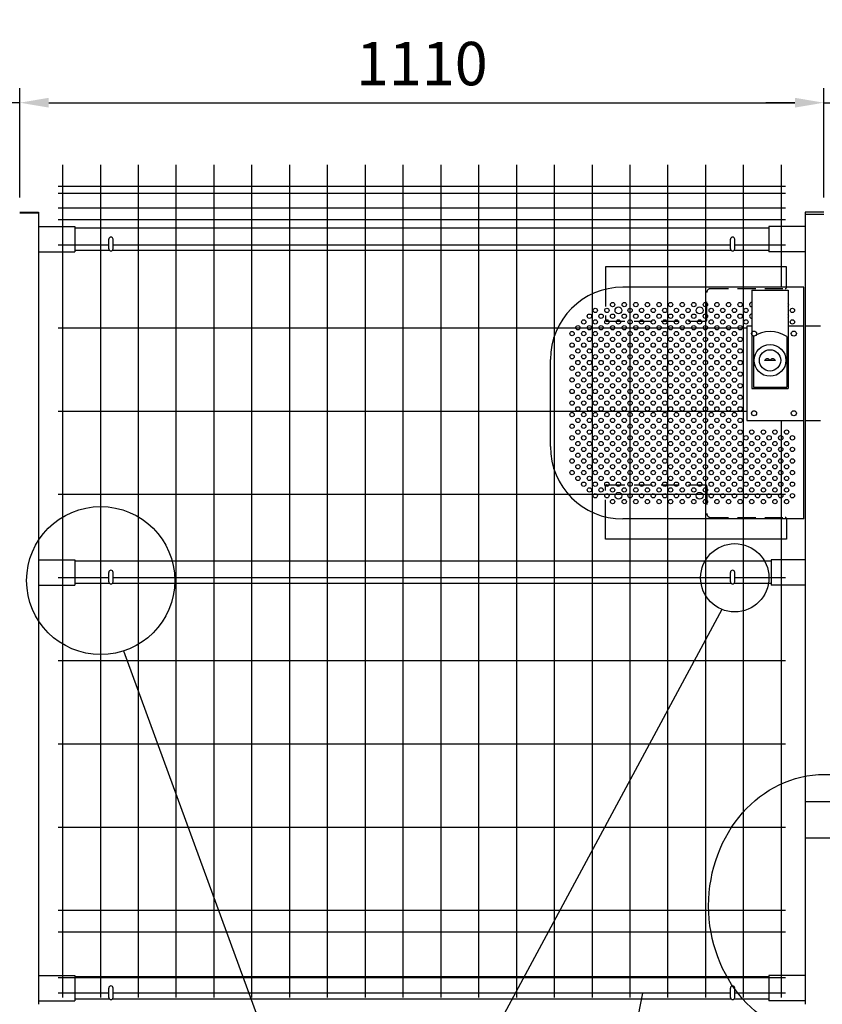
# Model space of a CAD drawing. Extents: x 345 to 7340, y 236 to 5280.
# Drawn here: x 1463 to 2571, y 2675 to 4035 of the extents above; entities that cross this region are included whole.
import ezdxf

# ---------------------------------------------------------------- set-up
doc = ezdxf.new("R2010")
doc.units = 0
doc.header["$LTSCALE"] = 100
doc.header["$MEASUREMENT"] = 0
doc.header["$PDMODE"] = 33
doc.header["$PDSIZE"] = 5
doc.linetypes.add('HIDDEN', pattern=[0.375, 0.25, -0.125])
doc.layers.get('0').update_dxf_attribs({"linetype": 'CONTINUOUS'})
doc.layers.get('DEFPOINTS').update_dxf_attribs({"linetype": 'CONTINUOUS'})
for name, color, linetype in [('HASEN', 7, 'HIDDEN'), ('MOJI', 6, 'CONTINUOUS'), ('SJC', 1, 'CONTINUOUS'), ('SUNPOU', 4, 'CONTINUOUS')]:
    doc.layers.add(name, color=color, linetype=linetype)
doc.styles.add('EXT08', font='ROMANS', dxfattribs={"width": 0.8, "bigfont": 'EXTFONT'})
doc.styles.get("Standard").update_dxf_attribs({"font": 'ROMANS.SHX', "bigfont": 'BIGFONT.SHX'})
doc.dimstyles.new('SJC', dxfattribs={"dimtxt": 0.18, "dimasz": 0.18, "dimexe": 0.18, "dimexo": 0.0625, "dimgap": 0.09, "dimtad": 0, "dimtih": 1, "dimtoh": 1, "dimdec": 4, "dimzin": 0, "dimdsep": 46, "dimtxsty": 'STANDARD', "dimcen": 0.09, "dimadec": 0, "dimazin": 0, "dimtfac": 1, "dimtdec": 4, "dimtofl": 0, "dimtmove": 0, "dimatfit": 3, "dimfxl": 1, "dimtolj": 1, "dimtzin": 0, "dimarcsym": 0})

# ---------------------------------------------------------------- blocks, each defined once
blk = doc.blocks.new('*D12')
at = {"layer": 'DEFPOINTS', "color": 0}
for p in [(2607.8, 4070.3), (1407.8, 3920.1), (2607.8, 3920.1)]:
    blk.add_point(p, dxfattribs=at)
at = {"layer": 'SUNPOU', "color": 0}
for p, q in [((1407.8, 3940.1), (1407.8, 4090.3)), ((2607.8, 3940.1), (2607.8, 4090.3)), ((1447.8, 4070.3), (2567.8, 4070.3))]:
    blk.add_line(p, q, dxfattribs=at)
for points in [[(1447.8, 4077), (1447.8, 4063.7), (1407.8, 4070.3)], [(2567.8, 4077), (2567.8, 4063.7), (2607.8, 4070.3)]]:
    blk.add_solid(points, dxfattribs=at)
at = {"layer": 'SUNPOU', "color": 0, "insert": (2007.8, 4124.3), "char_height": 60, "attachment_point": 5, "style": 'EXT08'}
blk.add_mtext('\\A1;1200', dxfattribs=at)
blk = doc.blocks.new('*D13')
at = {"color": 0, "linetype": 'ByBlock'}
for p, q in [((1477.8, 3422.2), (1477.8, 3569.9)), ((1532.8, 3418.8), (1532.8, 3569.9)), ((1437.8, 3549.9), (1272.1, 3549.9)), ((1532.8, 3549.9), (1477.8, 3549.9)), ((1572.8, 3549.9), (1612.8, 3549.9))]:
    blk.add_line(p, q, dxfattribs=at)
for points in [[(1437.8, 3556.6), (1437.8, 3543.2), (1477.8, 3549.9)], [(1572.8, 3556.6), (1572.8, 3543.2), (1532.8, 3549.9)]]:
    blk.add_solid(points, dxfattribs=at)
at = {"layer": 'DEFPOINTS', "color": 0, "linetype": 'ByBlock'}
for p in [(1477.8, 3549.9), (1477.8, 3402.2), (1532.8, 3398.8)]:
    blk.add_point(p, dxfattribs=at)
at = {"color": 0, "linetype": 'ByBlock', "insert": (1334.9, 3603.9), "char_height": 60, "attachment_point": 5, "style": 'EXT08'}
blk.add_mtext('\\A1;55', dxfattribs=at)
blk = doc.blocks.new('*D15')
at = {"color": 0, "linetype": 'ByBlock'}
for p, q in [((2444.8, 3569.9), (2444.8, 3569.9)), ((2479.8, 3422.2), (2479.8, 3569.9)), ((2404.8, 3549.9), (2364.8, 3549.9)), ((2444.8, 3549.9), (2479.8, 3549.9)), ((2519.8, 3549.9), (2685.5, 3549.9))]:
    blk.add_line(p, q, dxfattribs=at)
for points in [[(2404.8, 3556.6), (2404.8, 3543.2), (2444.8, 3549.9)], [(2519.8, 3556.6), (2519.8, 3543.2), (2479.8, 3549.9)]]:
    blk.add_solid(points, dxfattribs=at)
at = {"layer": 'DEFPOINTS', "color": 0, "linetype": 'ByBlock'}
for p in [(2444.8, 3549.9), (2479.8, 3549.9), (2479.8, 3402.2)]:
    blk.add_point(p, dxfattribs=at)
at = {"color": 0, "linetype": 'ByBlock', "insert": (2622.6, 3603.9), "char_height": 60, "attachment_point": 5, "style": 'EXT08'}
blk.add_mtext('\\A1;35', dxfattribs=at)
blk = doc.blocks.new('*D16')
at = {"layer": 'DEFPOINTS', "color": 0}
for p in [(1462.8, 3920.1), (2572.8, 3920.1), (2572.8, 3769)]:
    blk.add_point(p, dxfattribs=at)
at = {"layer": 'SUNPOU', "color": 0}
for p, q in [((2572.8, 3789), (2572.8, 3940.1)), ((1502.8, 3920.1), (2532.8, 3920.1))]:
    blk.add_line(p, q, dxfattribs=at)
for points in [[(1502.8, 3926.8), (1502.8, 3913.5), (1462.8, 3920.1)], [(2532.8, 3926.8), (2532.8, 3913.5), (2572.8, 3920.1)]]:
    blk.add_solid(points, dxfattribs=at)
at = {"layer": 'SUNPOU', "color": 0, "insert": (2017.8, 3974.1), "char_height": 60, "attachment_point": 5, "style": 'EXT08'}
blk.add_mtext('\\A1;1110', dxfattribs=at)
blk = doc.blocks.new('A$C213A0825')
at = {"layer": 'HASEN'}
for p, q in [((-18, 30.4), (-18, -13)), ((127, 30), (230, 30)), ((122, -13), (122, 25)), ((-16, -15), (120, -15)), ((-18, -286.4), (-18, -243)), ((-16, -241), (120, -241)), ((122, -243), (122, -281)), ((127, -286), (230, -286))]:
    blk.add_line(p, q, dxfattribs=at)
for centre, radius, start, end in [((127, 25), 5, 90, 180), ((230, 32), 2, 270, 0), ((-16, -13), 2, 180, 270), ((120, -13), 2, 270, 0), ((-16, -243), 2, 90, 180), ((120, -243), 2, 0, 90), ((127, -281), 5, 180, 270), ((230, -288), 2, 0, 90)]:
    blk.add_arc(centre, radius, start, end, dxfattribs=at)
at = {"layer": 'MOJI'}
for p, q in [((232, 60), (-18, 60)), ((-18, 60), (-18, 30.4)), ((232, 32), (232, 60)), ((-18, -316), (-18, -286.4)), ((232, -288), (232, -316)), ((232, -316), (-18, -316))]:
    blk.add_line(p, q, dxfattribs=at)
at = {"layer": 'SJC'}
for centre in [(0, 0), (112, 0), (0, -256), (112, -256)]:
    blk.add_circle(centre, 4.7, dxfattribs=at)

msp = doc.modelspace()

# ---------------------------------------------------------------- linework, layer by layer
at = {"layer": 'HASEN'}
for p, q in [((2568.27841, 3611.29409), (2546.77841, 3611.29409)), ((2546.77841, 3481.29409), (2568.27841, 3481.29409))]:
    msp.add_line(p, q, dxfattribs=at)
at = {"layer": 'MOJI'}
for p, q in [((2505.87841, 3564.29409), (2490.87841, 3564.29409)), ((2431.81297, 3220.39604), (2061.35441, 2532.00386)), ((1606.25882, 3162.98667), (1838.60409, 2527.43018)), ((2322.56893, 2690.59409), (2300.05098, 2581.37762))]:
    msp.add_line(p, q, dxfattribs=at)
for centre, radius in [((2281.17841, 3641.29409), 3), ((2297.17841, 3641.29409), 3), ((2313.17841, 3641.29409), 3), ((2329.17841, 3641.29409), 3), ((2345.17841, 3641.29409), 3), ((2361.17841, 3641.29409), 3), ((2377.17841, 3641.29409), 3), ((2393.17841, 3641.29409), 3), ((2409.17841, 3641.29409), 3), ((2425.17841, 3641.29409), 3), ((2441.17841, 3641.29409), 3), ((2457.17841, 3641.29409), 3), ((2257.17841, 3633.29409), 3), ((2273.17841, 3633.29409), 3), ((2305.17841, 3633.29409), 3), ((2321.17841, 3633.29409), 3), ((2337.17841, 3633.29409), 3), ((2353.17841, 3633.29409), 3), ((2369.17841, 3633.29409), 3), ((2385.17841, 3633.29409), 3), ((2417.17841, 3633.29409), 3), ((2433.17841, 3633.29409), 3), ((2449.17841, 3633.29409), 3), ((2465.17841, 3633.29409), 3), ((2529.17841, 3633.29409), 3), ((2241.17841, 3617.29409), 3), ((2249.17841, 3625.29409), 3), ((2257.17841, 3617.29409), 3), ((2265.17841, 3625.29409), 3), ((2273.17841, 3617.29409), 3), ((2281.17841, 3625.29409), 3), ((2289.17841, 3617.29409), 3), ((2297.17841, 3625.29409), 3), ((2305.17841, 3617.29409), 3), ((2313.17841, 3625.29409), 3), ((2321.17841, 3617.29409), 3), ((2329.17841, 3625.29409), 3), ((2337.17841, 3617.29409), 3), ((2345.17841, 3625.29409), 3), ((2353.17841, 3617.29409), 3), ((2361.17841, 3625.29409), 3), ((2369.17841, 3617.29409), 3), ((2377.17841, 3625.29409), 3), ((2385.17841, 3617.29409), 3), ((2393.17841, 3625.29409), 3), ((2401.17841, 3617.29409), 3), ((2409.17841, 3625.29409), 3), ((2417.17841, 3617.29409), 3), ((2425.17841, 3625.29409), 3), ((2433.17841, 3617.29409), 3), ((2441.17841, 3625.29409), 3), ((2449.17841, 3617.29409), 3), ((2457.17841, 3625.29409), 3), ((2465.17841, 3617.29409), 3), ((2529.17841, 3617.29409), 3), ((2225.17841, 3601.29409), 3), ((2233.17841, 3609.29409), 3), ((2241.17841, 3601.29409), 3), ((2249.17841, 3609.29409), 3), ((2257.17841, 3601.29409), 3), ((2265.17841, 3609.29409), 3), ((2273.17841, 3601.29409), 3), ((2281.17841, 3609.29409), 3), ((2289.17841, 3601.29409), 3), ((2297.17841, 3609.29409), 3), ((2305.17841, 3601.29409), 3), ((2313.17841, 3609.29409), 3), ((2321.17841, 3601.29409), 3), ((2329.17841, 3609.29409), 3), ((2337.17841, 3601.29409), 3), ((2345.17841, 3609.29409), 3), ((2353.17841, 3601.29409), 3), ((2361.17841, 3609.29409), 3), ((2369.17841, 3601.29409), 3), ((2377.17841, 3609.29409), 3), ((2385.17841, 3601.29409), 3), ((2393.17841, 3609.29409), 3), ((2401.17841, 3601.29409), 3), ((2409.17841, 3609.29409), 3), ((2417.17841, 3601.29409), 3), ((2425.17841, 3609.29409), 3), ((2433.17841, 3601.29409), 3), ((2441.17841, 3609.29409), 3), ((2449.17841, 3601.29409), 3), ((2457.17841, 3609.29409), 3), ((2476.27841, 3601.29409), 3.5), ((2531.27841, 3601.29409), 3.5), ((2233.17841, 3593.29409), 3), ((2249.17841, 3593.29409), 3), ((2265.17841, 3593.29409), 3), ((2281.17841, 3593.29409), 3), ((2297.17841, 3593.29409), 3), ((2313.17841, 3593.29409), 3), ((2329.17841, 3593.29409), 3), ((2345.17841, 3593.29409), 3), ((2361.17841, 3593.29409), 3), ((2377.17841, 3593.29409), 3), ((2393.17841, 3593.29409), 3), ((2409.17841, 3593.29409), 3), ((2425.17841, 3593.29409), 3), ((2441.17841, 3593.29409), 3), ((2457.17841, 3593.29409), 3), ((2225.17841, 3585.29409), 3), ((2233.17841, 3577.29409), 3), ((2241.17841, 3585.29409), 3), ((2249.17841, 3577.29409), 3), ((2257.17841, 3585.29409), 3), ((2265.17841, 3577.29409), 3), ((2273.17841, 3585.29409), 3), ((2281.17841, 3577.29409), 3), ((2289.17841, 3585.29409), 3), ((2297.17841, 3577.29409), 3), ((2305.17841, 3585.29409), 3), ((2313.17841, 3577.29409), 3), ((2321.17841, 3585.29409), 3), ((2329.17841, 3577.29409), 3), ((2337.17841, 3585.29409), 3), ((2345.17841, 3577.29409), 3), ((2353.17841, 3585.29409), 3), ((2361.17841, 3577.29409), 3), ((2369.17841, 3585.29409), 3), ((2377.17841, 3577.29409), 3), ((2385.17841, 3585.29409), 3), ((2393.17841, 3577.29409), 3), ((2401.17841, 3585.29409), 3), ((2409.17841, 3577.29409), 3), ((2417.17841, 3585.29409), 3), ((2425.17841, 3577.29409), 3), ((2433.17841, 3585.29409), 3), ((2441.17841, 3577.29409), 3), ((2449.17841, 3585.29409), 3), ((2457.17841, 3577.29409), 3), ((2498.37841, 3564.29409), 22), ((2498.37841, 3564.29409), 14.75), ((2225.17841, 3569.29409), 3), ((2233.17841, 3561.29409), 3), ((2241.17841, 3569.29409), 3), ((2249.17841, 3561.29409), 3), ((2257.17841, 3569.29409), 3), ((2265.17841, 3561.29409), 3), ((2273.17841, 3569.29409), 3), ((2281.17841, 3561.29409), 3), ((2289.17841, 3569.29409), 3), ((2297.17841, 3561.29409), 3), ((2305.17841, 3569.29409), 3), ((2313.17841, 3561.29409), 3), ((2321.17841, 3569.29409), 3), ((2329.17841, 3561.29409), 3), ((2337.17841, 3569.29409), 3), ((2345.17841, 3561.29409), 3), ((2353.17841, 3569.29409), 3), ((2361.17841, 3561.29409), 3), ((2369.17841, 3569.29409), 3), ((2377.17841, 3561.29409), 3), ((2385.17841, 3569.29409), 3), ((2393.17841, 3561.29409), 3), ((2401.17841, 3569.29409), 3), ((2409.17841, 3561.29409), 3), ((2417.17841, 3569.29409), 3), ((2425.17841, 3561.29409), 3), ((2433.17841, 3569.29409), 3), ((2441.17841, 3561.29409), 3), ((2449.17841, 3569.29409), 3), ((2457.17841, 3561.29409), 3), ((2225.17841, 3553.29409), 3), ((2241.17841, 3553.29409), 3), ((2257.17841, 3553.29409), 3), ((2273.17841, 3553.29409), 3), ((2289.17841, 3553.29409), 3), ((2305.17841, 3553.29409), 3), ((2321.17841, 3553.29409), 3), ((2337.17841, 3553.29409), 3), ((2353.17841, 3553.29409), 3), ((2369.17841, 3553.29409), 3), ((2385.17841, 3553.29409), 3), ((2401.17841, 3553.29409), 3), ((2417.17841, 3553.29409), 3), ((2433.17841, 3553.29409), 3), ((2449.17689, 3553.06555), 3), ((2225.17841, 3537.29409), 3), ((2233.17841, 3545.29409), 3), ((2241.17841, 3537.29409), 3), ((2249.17841, 3545.29409), 3), ((2257.17841, 3537.29409), 3), ((2265.17841, 3545.29409), 3), ((2273.17841, 3537.29409), 3), ((2281.17841, 3545.29409), 3), ((2289.17841, 3537.29409), 3), ((2297.17841, 3545.29409), 3), ((2305.17841, 3537.29409), 3), ((2313.17841, 3545.29409), 3), ((2321.17841, 3537.29409), 3), ((2329.17841, 3545.29409), 3), ((2337.17841, 3537.29409), 3), ((2345.17841, 3545.29409), 3), ((2353.17841, 3537.29409), 3), ((2361.17841, 3545.29409), 3), ((2369.17841, 3537.29409), 3), ((2377.17841, 3545.29409), 3), ((2385.17841, 3537.29409), 3), ((2393.17841, 3545.29409), 3), ((2401.17841, 3537.29409), 3), ((2409.17841, 3545.29409), 3), ((2417.17841, 3537.29409), 3), ((2425.17841, 3545.29409), 3), ((2433.17841, 3537.29409), 3), ((2441.17841, 3545.29409), 3), ((2449.17689, 3537.06555), 3), ((2457.17841, 3545.29409), 3), ((2225.17841, 3521.29409), 3), ((2233.17841, 3529.29409), 3), ((2241.17841, 3521.29409), 3), ((2249.17841, 3529.29409), 3), ((2257.17841, 3521.29409), 3), ((2265.17841, 3529.29409), 3), ((2273.17841, 3521.29409), 3), ((2281.17841, 3529.29409), 3), ((2289.17841, 3521.29409), 3), ((2297.17841, 3529.29409), 3), ((2305.17841, 3521.29409), 3), ((2313.17841, 3529.29409), 3), ((2321.17841, 3521.29409), 3), ((2329.17841, 3529.29409), 3), ((2337.17841, 3521.29409), 3), ((2345.17841, 3529.29409), 3), ((2353.17841, 3521.29409), 3), ((2361.17841, 3529.29409), 3), ((2369.17841, 3521.29409), 3), ((2377.17841, 3529.29409), 3), ((2385.17841, 3521.29409), 3), ((2393.17841, 3529.29409), 3), ((2401.17841, 3521.29409), 3), ((2409.17841, 3529.29409), 3), ((2417.17841, 3521.29409), 3), ((2425.17841, 3529.29409), 3), ((2433.17841, 3521.29409), 3), ((2441.17841, 3529.29409), 3), ((2449.17841, 3521.29409), 3), ((2457.17841, 3529.29409), 3), ((2225.17841, 3505.29409), 3), ((2233.17841, 3513.29409), 3), ((2241.17841, 3505.29409), 3), ((2249.17841, 3513.29409), 3), ((2257.17841, 3505.29409), 3), ((2265.17841, 3513.29409), 3), ((2273.17841, 3505.29409), 3), ((2281.17841, 3513.29409), 3), ((2289.17841, 3505.29409), 3), ((2297.17841, 3513.29409), 3), ((2305.17841, 3505.29409), 3), ((2313.17841, 3513.29409), 3), ((2321.17841, 3505.29409), 3), ((2329.17841, 3513.29409), 3), ((2337.17841, 3505.29409), 3), ((2345.17841, 3513.29409), 3), ((2353.17841, 3505.29409), 3), ((2361.17841, 3513.29409), 3), ((2369.17841, 3505.29409), 3), ((2377.17841, 3513.29409), 3), ((2385.17841, 3505.29409), 3), ((2393.17841, 3513.29409), 3), ((2401.17841, 3505.29409), 3), ((2409.17841, 3513.29409), 3), ((2417.17841, 3505.29409), 3), ((2425.17841, 3513.29409), 3), ((2433.17841, 3505.29409), 3), ((2441.17841, 3513.29409), 3), ((2449.17841, 3505.29409), 3), ((2457.17841, 3513.29409), 3), ((2233.17841, 3497.29409), 3), ((2249.17841, 3497.29409), 3), ((2265.17841, 3497.29409), 3), ((2281.17841, 3497.29409), 3), ((2297.17841, 3497.29409), 3), ((2313.17841, 3497.29409), 3), ((2329.17841, 3497.29409), 3), ((2345.17841, 3497.29409), 3), ((2361.17841, 3497.29409), 3), ((2377.17841, 3497.29409), 3), ((2393.17841, 3497.29409), 3), ((2409.17841, 3497.29409), 3), ((2425.17841, 3497.29409), 3), ((2441.17841, 3497.29409), 3), ((2457.17841, 3497.29409), 3), ((2476.27841, 3491.29409), 3.5), ((2531.27841, 3491.29409), 3.5), ((2225.17841, 3489.29409), 3), ((2233.17841, 3481.29409), 3), ((2241.17841, 3489.29409), 3), ((2249.17841, 3481.29409), 3), ((2257.17841, 3489.29409), 3), ((2265.17841, 3481.29409), 3), ((2273.17841, 3489.29409), 3), ((2281.17841, 3481.29409), 3), ((2289.17841, 3489.29409), 3), ((2297.17841, 3481.29409), 3), ((2305.17841, 3489.29409), 3), ((2313.17841, 3481.29409), 3), ((2321.17841, 3489.29409), 3), ((2329.17841, 3481.29409), 3), ((2337.17841, 3489.29409), 3), ((2345.17841, 3481.29409), 3), ((2353.17841, 3489.29409), 3), ((2361.17841, 3481.29409), 3), ((2369.17841, 3489.29409), 3), ((2377.17841, 3481.29409), 3), ((2385.17841, 3489.29409), 3), ((2393.17841, 3481.29409), 3), ((2401.17841, 3489.29409), 3), ((2409.17841, 3481.29409), 3), ((2417.17841, 3489.29409), 3), ((2425.17841, 3481.29409), 3), ((2433.17841, 3489.29409), 3), ((2441.17841, 3481.29409), 3), ((2449.17841, 3489.29409), 3), ((2457.17841, 3481.29409), 3), ((2225.17841, 3473.29409), 3), ((2233.17841, 3465.29409), 3), ((2241.17841, 3473.29409), 3), ((2249.17841, 3465.29409), 3), ((2257.17841, 3473.29409), 3), ((2265.17841, 3465.29409), 3), ((2273.17841, 3473.29409), 3), ((2281.17841, 3465.29409), 3), ((2289.17841, 3473.29409), 3), ((2297.17841, 3465.29409), 3), ((2305.17841, 3473.29409), 3), ((2313.17841, 3465.29409), 3), ((2321.17841, 3473.29409), 3), ((2329.17841, 3465.29409), 3), ((2337.17841, 3473.29409), 3), ((2345.17841, 3465.29409), 3), ((2353.17841, 3473.29409), 3), ((2361.17841, 3465.29409), 3), ((2369.17841, 3473.29409), 3), ((2377.17841, 3465.29409), 3), ((2385.17841, 3473.29409), 3), ((2393.17841, 3465.29409), 3), ((2401.17841, 3473.29409), 3), ((2409.17841, 3465.29409), 3), ((2417.17841, 3473.29409), 3), ((2425.17841, 3465.29409), 3), ((2433.17841, 3473.29409), 3), ((2441.17841, 3465.29409), 3), ((2449.17841, 3473.29409), 3), ((2457.17841, 3465.29409), 3), ((2473.17841, 3465.29409), 3), ((2489.17841, 3465.29409), 3), ((2505.17841, 3465.29409), 3), ((2521.17841, 3465.29409), 3), ((2225.17841, 3457.29409), 3), ((2241.17841, 3457.29409), 3), ((2257.17841, 3457.29409), 3), ((2273.17841, 3457.29409), 3), ((2289.17841, 3457.29409), 3), ((2305.17841, 3457.29409), 3), ((2321.17841, 3457.29409), 3), ((2337.17841, 3457.29409), 3), ((2353.17841, 3457.29409), 3), ((2369.17841, 3457.29409), 3), ((2385.17841, 3457.29409), 3), ((2401.17841, 3457.29409), 3), ((2417.17841, 3457.29409), 3), ((2433.17841, 3457.29409), 3), ((2449.17841, 3457.29409), 3), ((2465.17841, 3457.29409), 3), ((2481.17841, 3457.29409), 3), ((2497.17841, 3457.29409), 3), ((2513.17841, 3457.29409), 3), ((2529.17841, 3457.29409), 3), ((2225.17841, 3441.29409), 3), ((2233.17841, 3449.29409), 3), ((2241.17841, 3441.29409), 3), ((2249.17841, 3449.29409), 3), ((2257.17841, 3441.29409), 3), ((2265.17841, 3449.29409), 3), ((2273.17841, 3441.29409), 3), ((2281.17841, 3449.29409), 3), ((2289.17841, 3441.29409), 3), ((2297.17841, 3449.29409), 3), ((2305.17841, 3441.29409), 3), ((2313.17841, 3449.29409), 3), ((2321.17841, 3441.29409), 3), ((2329.17841, 3449.29409), 3), ((2337.17841, 3441.29409), 3), ((2345.17841, 3449.29409), 3), ((2353.17841, 3441.29409), 3), ((2361.17841, 3449.29409), 3), ((2369.17841, 3441.29409), 3), ((2377.17841, 3449.29409), 3), ((2385.17841, 3441.29409), 3), ((2393.17841, 3449.29409), 3), ((2401.17841, 3441.29409), 3), ((2409.17841, 3449.29409), 3), ((2417.17841, 3441.29409), 3), ((2425.17841, 3449.29409), 3), ((2433.17841, 3441.29409), 3), ((2441.17841, 3449.29409), 3), ((2449.17841, 3441.29409), 3), ((2457.17841, 3449.29409), 3), ((2465.17841, 3441.29409), 3), ((2473.17841, 3449.29409), 3), ((2481.17841, 3441.29409), 3), ((2489.17841, 3449.29409), 3), ((2497.17841, 3441.29409), 3), ((2505.17841, 3449.29409), 3), ((2513.17841, 3441.29409), 3), ((2521.17841, 3449.29409), 3), ((2529.17841, 3441.29409), 3), ((2225.17841, 3425.29409), 3), ((2233.17841, 3433.29409), 3), ((2241.17841, 3425.29409), 3), ((2249.17841, 3433.29409), 3), ((2257.17841, 3425.29409), 3), ((2265.17841, 3433.29409), 3), ((2273.17841, 3425.29409), 3), ((2281.17841, 3433.29409), 3), ((2289.17841, 3425.29409), 3), ((2297.17841, 3433.29409), 3), ((2305.17841, 3425.29409), 3), ((2313.17841, 3433.29409), 3), ((2321.17841, 3425.29409), 3), ((2329.17841, 3433.29409), 3), ((2337.17841, 3425.29409), 3), ((2345.17841, 3433.29409), 3), ((2353.17841, 3425.29409), 3), ((2361.17841, 3433.29409), 3), ((2369.17841, 3425.29409), 3), ((2377.17841, 3433.29409), 3), ((2385.17841, 3425.29409), 3), ((2393.17841, 3433.29409), 3), ((2401.17841, 3425.29409), 3), ((2409.17841, 3433.29409), 3), ((2417.17841, 3425.29409), 3), ((2425.17841, 3433.29409), 3), ((2433.17841, 3425.29409), 3), ((2441.17841, 3433.29409), 3), ((2449.17841, 3425.29409), 3), ((2457.17841, 3433.29409), 3), ((2465.17841, 3425.29409), 3), ((2473.17841, 3433.29409), 3), ((2481.17841, 3425.29409), 3), ((2489.17841, 3433.29409), 3), ((2497.17841, 3425.29409), 3), ((2505.17841, 3433.29409), 3), ((2513.17841, 3425.29409), 3), ((2521.17841, 3433.29409), 3), ((2529.17841, 3425.29409), 3), ((2233.17841, 3417.29409), 3), ((2249.17841, 3417.29409), 3), ((2265.17841, 3417.29409), 3), ((2281.17841, 3417.29409), 3), ((2297.17841, 3417.29409), 3), ((2313.17841, 3417.29409), 3), ((2329.17841, 3417.29409), 3), ((2345.17841, 3417.29409), 3), ((2361.17841, 3417.29409), 3), ((2377.17841, 3417.29409), 3), ((2393.17841, 3417.29409), 3), ((2409.17841, 3417.29409), 3), ((2425.17841, 3417.29409), 3), ((2441.17841, 3417.29409), 3), ((2457.17841, 3417.29409), 3), ((2473.17841, 3417.29409), 3), ((2489.17841, 3417.29409), 3), ((2505.17841, 3417.29409), 3), ((2521.17841, 3417.29409), 3), ((2225.17841, 3409.29409), 3), ((2233.17841, 3401.29409), 3), ((2241.17841, 3409.29409), 3), ((2249.17841, 3401.29409), 3), ((2257.17841, 3409.29409), 3), ((2265.17841, 3401.29409), 3), ((2273.17841, 3409.29409), 3), ((2281.17841, 3401.29409), 3), ((2289.17841, 3409.29409), 3), ((2297.17841, 3401.29409), 3), ((2305.17841, 3409.29409), 3), ((2313.17841, 3401.29409), 3), ((2321.17841, 3409.29409), 3), ((2329.17841, 3401.29409), 3), ((2337.17841, 3409.29409), 3), ((2345.17841, 3401.29409), 3), ((2353.17841, 3409.29409), 3), ((2361.17841, 3401.29409), 3), ((2369.17841, 3409.29409), 3), ((2377.17841, 3401.29409), 3), ((2385.17841, 3409.29409), 3), ((2393.17841, 3401.29409), 3), ((2401.17841, 3409.29409), 3), ((2409.17841, 3401.29409), 3), ((2417.17841, 3409.29409), 3), ((2425.17841, 3401.29409), 3), ((2433.17841, 3409.29409), 3), ((2441.17841, 3401.29409), 3), ((2449.17841, 3409.29409), 3), ((2457.17841, 3401.29409), 3), ((2465.17841, 3409.29409), 3), ((2473.17841, 3401.29409), 3), ((2481.17841, 3409.29409), 3), ((2489.17841, 3401.29409), 3), ((2497.17841, 3409.29409), 3), ((2505.17841, 3401.29409), 3), ((2513.17841, 3409.29409), 3), ((2521.17841, 3401.29409), 3), ((2529.17841, 3409.29409), 3), ((2241.17841, 3393.29409), 3), ((2249.17841, 3385.29409), 3), ((2257.17841, 3393.29409), 3), ((2265.17841, 3385.29409), 3), ((2273.17841, 3393.29409), 3), ((2281.17841, 3385.29409), 3), ((2289.17841, 3393.29409), 3), ((2297.17841, 3385.29409), 3), ((2305.17841, 3393.29409), 3), ((2313.17841, 3385.29409), 3), ((2321.17841, 3393.29409), 3), ((2329.17841, 3385.29409), 3), ((2337.17841, 3393.29409), 3), ((2345.17841, 3385.29409), 3), ((2353.17841, 3393.29409), 3), ((2361.17841, 3385.29409), 3), ((2369.17841, 3393.29409), 3), ((2377.17841, 3385.29409), 3), ((2385.17841, 3393.29409), 3), ((2393.17841, 3385.29409), 3), ((2401.17841, 3393.29409), 3), ((2409.17841, 3385.29409), 3), ((2417.17841, 3393.29409), 3), ((2425.17841, 3385.29409), 3), ((2433.17841, 3393.29409), 3), ((2441.17841, 3385.29409), 3), ((2449.17841, 3393.29409), 3), ((2457.17841, 3385.29409), 3), ((2465.17841, 3393.29409), 3), ((2473.17841, 3385.29409), 3), ((2481.17841, 3393.29409), 3), ((2489.17841, 3385.29409), 3), ((2497.17841, 3393.29409), 3), ((2505.17841, 3385.29409), 3), ((2513.17841, 3393.29409), 3), ((2521.17841, 3385.29409), 3), ((2529.17841, 3393.29409), 3), ((2257.17841, 3377.29409), 3), ((2273.17841, 3377.29409), 3), ((2281.17841, 3369.29409), 3), ((2297.17841, 3369.29409), 3), ((2305.17841, 3377.29409), 3), ((2313.17841, 3369.29409), 3), ((2321.17841, 3377.29409), 3), ((2329.17841, 3369.29409), 3), ((2337.17841, 3377.29409), 3), ((2345.17841, 3369.29409), 3), ((2353.17841, 3377.29409), 3), ((2361.17841, 3369.29409), 3), ((2369.17841, 3377.29409), 3), ((2377.17841, 3369.29409), 3), ((2385.17841, 3377.29409), 3), ((2393.17841, 3369.29409), 3), ((2409.17841, 3369.29409), 3), ((2417.17841, 3377.29409), 3), ((2425.17841, 3369.29409), 3), ((2433.17841, 3377.29409), 3), ((2441.17841, 3369.29409), 3), ((2449.17841, 3377.29409), 3), ((2457.17841, 3369.29409), 3), ((2465.17841, 3377.29409), 3), ((2473.17841, 3369.29409), 3), ((2481.17841, 3377.29409), 3), ((2489.17841, 3369.29409), 3), ((2497.17841, 3377.29409), 3), ((2505.17841, 3369.29409), 3), ((2513.17841, 3377.29409), 3), ((2521.17841, 3369.29409), 3), ((2529.17841, 3377.29409), 3), ((1574.57374, 3260.17416), 102.22208), ((2449.77841, 3263.99409), 47.15449)]:
    msp.add_circle(centre, radius, dxfattribs=at)
for centre, radius, start, end in [((2473.17841, 3641.29409), 3, 86.17744627, 273.82255373), ((2521.17841, 3641.29409), 3, 317.16657193, 42.83342807), ((2473.17841, 3625.29409), 3, 86.17744627, 273.82255373), ((2521.17841, 3625.29409), 3, 317.16657193, 42.83342807), ((2494.62841, 3561.86541), 4.46777, 32.92898981, 147.07101019), ((2502.12841, 3561.86541), 4.46777, 32.92898981, 147.07101019)]:
    msp.add_arc(centre, radius, start, end, dxfattribs=at)
msp.add_ellipse((2573.29338, 2811.0006), major_axis=(0, -181.39115), ratio=0.8799400429, dxfattribs=at)
at = {"layer": 'SJC'}
for p, q in [((1521.87841, 3834.49409), (1521.87841, 2684.49409)), ((1574.07841, 3834.49409), (1574.07841, 2684.49409)), ((1626.27841, 3834.49409), (1626.27841, 2684.49409)), ((1678.47841, 3834.49409), (1678.47841, 2684.49409)), ((1730.67841, 3834.49409), (1730.67841, 2684.49409)), ((1782.87841, 3834.49409), (1782.87841, 2684.49409)), ((1835.07841, 3834.49409), (1835.07841, 2684.49409)), ((1887.27841, 3834.49409), (1887.27841, 2684.49409)), ((1939.47841, 3834.49409), (1939.47841, 2684.49409)), ((1991.67841, 3834.49409), (1991.67841, 2684.49409)), ((2043.87841, 3834.49409), (2043.87841, 2684.49409)), ((2096.07841, 3834.49409), (2096.07841, 2684.49409)), ((2148.27841, 3834.49409), (2148.27841, 2684.49409)), ((2200.47841, 3834.49409), (2200.47841, 2684.49409)), ((2252.67841, 3834.49409), (2252.67841, 2684.49409)), ((2304.87841, 3834.49409), (2304.87841, 2684.49409)), ((2357.07841, 3834.49409), (2357.07841, 2684.49409)), ((2409.27841, 3834.49409), (2409.27841, 2684.49409)), ((2461.47841, 3834.49409), (2461.47841, 2684.49409)), ((2513.67841, 3834.49409), (2513.67841, 3665.29409)), ((2519.67841, 3804.49409), (1515.87841, 3804.49409)), ((2519.67841, 3804.49409), (1515.87841, 3804.49409)), ((2519.67841, 3794.49409), (1515.87841, 3794.49409)), ((1462.77841, 3768.99409), (1488.77841, 3768.99409)), ((1488.77841, 3767.39409), (1462.77841, 3767.39409)), ((1488.77841, 3768.99409), (1488.77841, 2674.99409)), ((2519.67841, 3774.49409), (1515.87841, 3774.49409)), ((2572.77841, 3768.99409), (2546.77841, 3768.99409)), ((2546.77841, 3768.99409), (2546.77841, 2674.99409)), ((2519.67841, 3758.49409), (1515.87841, 3758.49409)), ((2572.77841, 3765.79409), (2546.77841, 3765.79409)), ((1488.77841, 3748.99409), (1538.77841, 3748.99409)), ((1538.77841, 3748.99409), (1538.77841, 3713.99409)), ((2496.77841, 3746.99409), (1538.77841, 3746.99409)), ((2546.77841, 3748.99409), (2496.77841, 3748.99409)), ((2496.77841, 3748.99409), (2496.77841, 3713.99409)), ((1488.77841, 3713.99409), (1538.77841, 3713.99409)), ((1585.77841, 3723.49409), (1515.87841, 3723.49409)), ((1587.12009, 3715.99409), (1538.77841, 3715.99409)), ((2445.12009, 3715.99409), (1590.43672, 3715.99409)), ((2443.77841, 3723.49409), (1591.77841, 3723.49409)), ((2496.77841, 3715.99409), (2448.43672, 3715.99409)), ((2519.67841, 3723.49409), (2449.77841, 3723.49409)), ((2546.77841, 3713.99409), (2496.77841, 3713.99409)), ((2466.27841, 3608.61909), (1515.87841, 3608.61909)), ((2466.27841, 3493.74409), (1515.87841, 3493.74409)), ((2513.67841, 3481.29409), (2513.67841, 2684.49409)), ((2519.67841, 3378.86909), (1515.87841, 3378.86909)), ((1488.77841, 3288.99409), (1538.77841, 3288.99409)), ((1538.77841, 3288.99409), (1538.77841, 3253.99409)), ((2499.85935, 3286.99409), (1538.77841, 3286.99409)), ((2499.85935, 3288.99409), (2499.85935, 3253.99409)), ((2546.77841, 3288.99409), (2499.85935, 3288.99409)), ((1585.77841, 3263.99409), (1515.87841, 3263.99409)), ((2443.77841, 3263.99409), (1591.77841, 3263.99409)), ((2519.67841, 3263.99409), (2449.77841, 3263.99409)), ((1488.77841, 3253.99409), (1538.77841, 3253.99409)), ((1587.12009, 3255.99409), (1538.77841, 3255.99409)), ((2445.12009, 3255.99409), (1590.43672, 3255.99409)), ((2499.85935, 3255.99409), (2448.43672, 3255.99409)), ((2546.77841, 3253.99409), (2499.85935, 3253.99409)), ((2519.67841, 3149.11909), (1515.87841, 3149.11909)), ((2519.67841, 3034.24409), (1515.87841, 3034.24409)), ((2546.77841, 2954.99409), (2606.77841, 2954.99409)), ((2519.67841, 2919.36909), (1515.87841, 2919.36909)), ((2546.77841, 2904.99409), (2606.77841, 2904.99409)), ((2519.67841, 2804.49409), (1515.87841, 2804.49409)), ((2519.67841, 2774.49409), (1515.87841, 2774.49409)), ((1488.77841, 2714.99409), (1538.77841, 2714.99409)), ((2519.67841, 2711.49409), (1515.87841, 2711.49409)), ((1538.77841, 2714.99409), (1538.77841, 2679.99409)), ((2496.77841, 2712.99409), (1538.77841, 2712.99409)), ((2546.77841, 2714.99409), (2496.77841, 2714.99409)), ((2496.77841, 2714.99409), (2496.77841, 2679.99409)), ((1488.77841, 2679.99409), (1538.77841, 2679.99409)), ((1585.77841, 2690.59409), (1515.87841, 2690.59409)), ((1587.12009, 2681.99409), (1538.77841, 2681.99409)), ((2445.12009, 2681.99409), (1590.43672, 2681.99409)), ((2443.77841, 2690.59409), (1591.77841, 2690.59409)), ((2496.77841, 2681.99409), (2448.43672, 2681.99409)), ((2519.67841, 2690.59409), (2449.77841, 2690.59409)), ((2546.77841, 2679.99409), (2496.77841, 2679.99409))]:
    msp.add_line(p, q, dxfattribs=at)
at = {"layer": 'SUNPOU'}
for p, q in [((1585.77841, 3718.49409), (1585.77841, 3731.49409)), ((1591.77841, 3718.49409), (1591.77841, 3731.49409)), ((2443.77841, 3718.49409), (2443.77841, 3731.49409)), ((2449.77841, 3718.49409), (2449.77841, 3731.49409)), ((2545.17841, 3665.29409), (2295.17841, 3665.29409)), ((2473.37841, 3661.29409), (2473.37841, 3525.29409)), ((2473.37841, 3661.29409), (2523.37841, 3661.29409)), ((2523.37841, 3661.29409), (2523.37841, 3525.29409)), ((2545.17841, 3345.29409), (2545.17841, 3665.29409)), ((2466.27841, 3611.29409), (2466.27841, 3481.29409)), ((2473.37841, 3611.29409), (2466.27841, 3611.29409)), ((2545.17841, 3611.29409), (2523.37841, 3611.29409)), ((2475.37841, 3597.02022), (2475.37841, 3527.29409)), ((2521.37841, 3597.02022), (2521.37841, 3527.29409)), ((2195.17841, 3445.29409), (2195.17841, 3565.29409)), ((2473.37841, 3525.29409), (2523.37841, 3525.29409)), ((2475.37841, 3527.29409), (2521.37841, 3527.29409)), ((2466.27841, 3481.29409), (2545.17841, 3481.29409)), ((2545.17841, 3345.29409), (2295.17841, 3345.29409)), ((1585.77841, 3258.49409), (1585.77841, 3271.49409)), ((1591.77841, 3258.49409), (1591.77841, 3271.49409)), ((2443.77841, 3258.49409), (2443.77841, 3271.49409)), ((2449.77841, 3258.49409), (2449.77841, 3271.49409)), ((1585.77841, 2684.49409), (1585.77841, 2697.49409)), ((1591.77841, 2684.49409), (1591.77841, 2697.49409)), ((2443.77841, 2684.49409), (2443.77841, 2697.49409)), ((2449.77841, 2684.49409), (2449.77841, 2697.49409))]:
    msp.add_line(p, q, dxfattribs=at)
for centre, radius, start, end in [((1588.77841, 3731.49409), 3, 0, 180), ((2446.77841, 3731.49409), 3, 0, 180), ((1588.77841, 3718.49409), 3, 180, 0), ((2446.77841, 3718.49409), 3, 180, 0), ((2295.17841, 3565.29409), 100, 90, 180), ((2498.37841, 3564.29409), 40, 54.9003678, 125.0996322), ((2295.17841, 3445.29409), 100, 180, 270), ((1588.77841, 3271.49409), 3, 0, 180), ((2446.77841, 3271.49409), 3, 0, 180), ((1588.77841, 3258.49409), 3, 180, 0), ((2446.77841, 3258.49409), 3, 180, 0), ((1588.77841, 2697.49409), 3, 0, 180), ((2446.77841, 2697.49409), 3, 0, 180), ((1588.77841, 2684.49409), 3, 180, 0), ((2446.77841, 2684.49409), 3, 180, 0)]:
    msp.add_arc(centre, radius, start, end, dxfattribs=at)

# ---------------------------------------------------------------- block references
msp.add_blockref('A$C213A0825', (2289.17841, 3633.29409), dxfattribs=at)

# ---------------------------------------------------------------- dimensions: what is measured, and where the dimension line sits
for base, p1, p2, picture, middle in [((2607.77841, 4070.33437), (1407.77841, 3920.11899), (2607.77841, 3920.11899), '*D12', (2007.77841, 4124.33437)), ((2572.77841, 3920.11899), (1462.77841, 3920.11899), (2572.77841, 3768.99409), '*D16', (2017.77841, 3974.11899))]:
    dim = msp.add_linear_dim(base=base, p1=p1, p2=p2, dimstyle='SJC', override={"dimscale": 20, "dimtxt": 3, "dimasz": 2, "dimexe": 1, "dimexo": 1, "dimgap": 1.2, "dimtad": 1, "dimtih": 0, "dimtoh": 0, "dimdec": 2, "dimzin": 8, "dimtxsty": 'EXT08', "dimtofl": 1, "dimtmove": 2}, dxfattribs=at)
    dim.commit()
    dim.dimension.update_dxf_attribs({"geometry": picture, "text_midpoint": middle})
for base, p1, p2, picture, middle, set_off in [((1407.77841, 3920.11899), (1462.77841, 3768.99409), (1407.77841, 3772.41958), '*D13', (1334.92126, 3974.11899), (-70, 370.20596)), ((2607.77841, 3920.11899), (2572.77841, 3920.11899), (2607.77841, 3772.41958), '*D15', (2622.63555, 3974.11899), (128, 370.20596))]:
    dim = msp.add_linear_dim(base=base, p1=p1, p2=p2, dimstyle='SJC', override={"dimscale": 20, "dimtxt": 3, "dimasz": 2, "dimexe": 1, "dimexo": 1, "dimgap": 1.2, "dimtad": 1, "dimtih": 0, "dimtoh": 0, "dimdec": 2, "dimzin": 8, "dimtxsty": 'EXT08', "dimtofl": 1}, dxfattribs=at)
    dim.commit()
    dim.dimension.update_dxf_attribs({"geometry": picture, "text_midpoint": middle, "insert": set_off})

doc.saveas('drawing.dxf')
